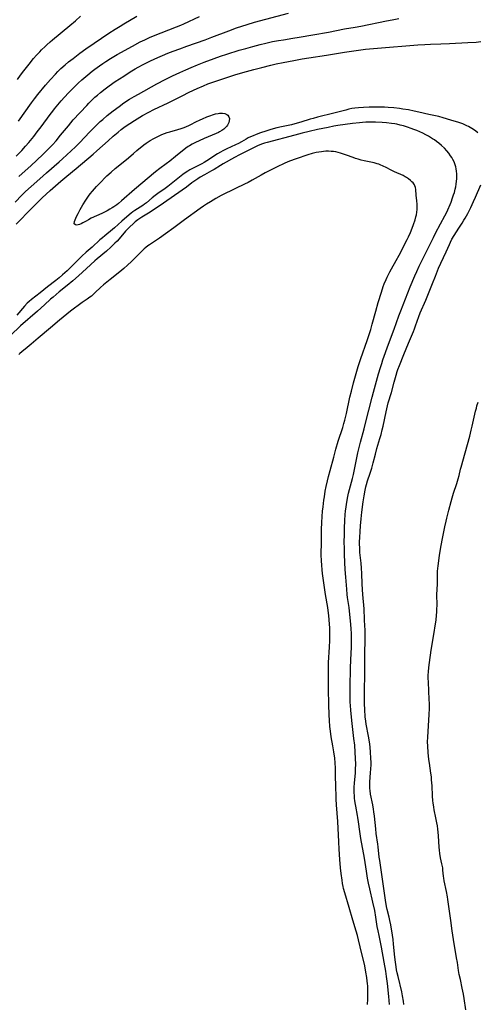
# Model space of a CAD drawing. Units: inches. Extents: x 2135352 to 2140780, y 176630 to 182100.
# Drawn here: x 2135701 to 2135831, y 178643 to 178924 of the extents above; entities that cross this region are included whole.
import ezdxf

# ---------------------------------------------------------------- set-up
doc = ezdxf.new("R2010")
doc.units = ezdxf.units.IN
doc.header["$MEASUREMENT"] = 0
doc.layers.add('c_32_T14S_R21E', color=188, linetype='Continuous')

msp = doc.modelspace()

# ---------------------------------------------------------------- linework, layer by layer
at = {"layer": 'c_32_T14S_R21E'}
for points in [[(2135700.46, 178879.48, 1030), (2135703.97, 178882.61, 1030), (2135705.54, 178884.04, 1030), (2135707.45, 178885.85, 1030), (2135708.97, 178887.38, 1030), (2135710.03, 178888.51, 1030), (2135711.08, 178889.68, 1030), (2135712.38, 178891.24, 1030), (2135714.6, 178893.97, 1030), (2135716.01, 178895.6, 1030), (2135719.84, 178899.74, 1030), (2135720.47, 178900.41, 1030), (2135721.52, 178901.46, 1030), (2135722.19, 178902.09, 1030), (2135722.88, 178902.7, 1030), (2135723.78, 178903.46, 1030), (2135725.12, 178904.53, 1030), (2135726.23, 178905.34, 1030), (2135728.01, 178906.57, 1030), (2135730.41, 178908.15, 1030), (2135732.29, 178909.32, 1030), (2135733.71, 178910.16, 1030), (2135734.57, 178910.65, 1030), (2135735.93, 178911.39, 1030), (2135736.92, 178911.91, 1030), (2135738.07, 178912.48, 1030), (2135740.14, 178913.44, 1030), (2135741.52, 178914.04, 1030), (2135743.03, 178914.66, 1030), (2135744.49, 178915.24, 1030), (2135746.39, 178915.95, 1030), (2135748.41, 178916.68, 1030), (2135753.68, 178918.51, 1030), (2135755.6, 178919.23, 1030), (2135760.41, 178921.05, 1030), (2135762.66, 178921.87, 1030), (2135764.17, 178922.39, 1030), (2135765.65, 178922.87, 1030), (2135767.77, 178923.48, 1030), (2135777.47, 178926.08, 1030)], [(2135699.38, 178872.19, 1032), (2135701.33, 178874.13, 1032), (2135702.41, 178875.16, 1032), (2135703.97, 178876.61, 1032), (2135706.42, 178878.81, 1032), (2135708.32, 178880.48, 1032), (2135711.97, 178883.61, 1032), (2135712.97, 178884.49, 1032), (2135714.18, 178885.61, 1032), (2135715.39, 178886.76, 1032), (2135716.61, 178887.97, 1032), (2135717.84, 178889.22, 1032), (2135720.66, 178892.15, 1032), (2135721.99, 178893.49, 1032), (2135723.73, 178895.13, 1032), (2135724.46, 178895.78, 1032), (2135725.71, 178896.86, 1032), (2135727.39, 178898.19, 1032), (2135729.08, 178899.48, 1032), (2135730.48, 178900.46, 1032), (2135732.11, 178901.5, 1032), (2135733.42, 178902.28, 1032), (2135734.61, 178902.97, 1032), (2135739.9, 178905.9, 1032), (2135742.21, 178907.13, 1032), (2135744.38, 178908.19, 1032), (2135746.42, 178909.15, 1032), (2135748.13, 178909.92, 1032), (2135749.66, 178910.6, 1032), (2135751.44, 178911.36, 1032), (2135753.4, 178912.13, 1032), (2135756.25, 178913.17, 1032), (2135758.02, 178913.77, 1032), (2135759.89, 178914.39, 1032), (2135763.42, 178915.48, 1032), (2135765.26, 178916.01, 1032), (2135767.27, 178916.56, 1032), (2135769.4, 178917.14, 1032), (2135770.99, 178917.54, 1032), (2135772.94, 178917.98, 1032), (2135774.65, 178918.31, 1032), (2135776, 178918.52, 1032), (2135778.73, 178918.93, 1032), (2135780.47, 178919.21, 1032), (2135784.41, 178919.9, 1032), (2135788.89, 178920.71, 1032), (2135793.43, 178921.58, 1032), (2135796.53, 178922.11, 1032), (2135798.12, 178922.41, 1032), (2135805.42, 178923.89, 1032), (2135807.04, 178924.21, 1032), (2135808.97, 178924.55, 1032)], [(2135699.73, 178885.25, 1028), (2135701.28, 178886.9, 1028), (2135702.41, 178888.14, 1028), (2135703.31, 178889.17, 1028), (2135704.71, 178890.87, 1028), (2135705.73, 178892.18, 1028), (2135706.85, 178893.63, 1028), (2135709.43, 178897.14, 1028), (2135710.18, 178898.14, 1028), (2135710.68, 178898.78, 1028), (2135711.61, 178899.93, 1028), (2135712.55, 178901.04, 1028), (2135713.52, 178902.1, 1028), (2135714.67, 178903.32, 1028), (2135716.48, 178905.16, 1028), (2135717.45, 178906.1, 1028), (2135718.45, 178907.03, 1028), (2135720.12, 178908.46, 1028), (2135721.43, 178909.54, 1028), (2135722.17, 178910.11, 1028), (2135723.49, 178911.08, 1028), (2135724.42, 178911.72, 1028), (2135725.28, 178912.29, 1028), (2135726.6, 178913.14, 1028), (2135728.56, 178914.3, 1028), (2135732.88, 178916.69, 1028), (2135735.12, 178917.86, 1028), (2135736.43, 178918.5, 1028), (2135737.74, 178919.11, 1028), (2135739.44, 178919.85, 1028), (2135741.06, 178920.5, 1028), (2135745.47, 178922.16, 1028), (2135746.71, 178922.67, 1028), (2135747.6, 178923.04, 1028), (2135752.08, 178925.1, 1028)], [(2135700.04, 178907.13, 1024), (2135700.96, 178908.42, 1024), (2135701.9, 178909.65, 1024), (2135703.38, 178911.53, 1024), (2135704.69, 178913.12, 1024), (2135705.52, 178914.06, 1024), (2135706.46, 178915.06, 1024), (2135706.98, 178915.59, 1024), (2135708, 178916.59, 1024), (2135708.5, 178917.06, 1024), (2135709.45, 178917.9, 1024), (2135710.11, 178918.46, 1024), (2135715.05, 178922.53, 1024), (2135716.67, 178923.91, 1024), (2135718.11, 178925.19, 1024)], [(2135700.37, 178895.26, 1026), (2135704.08, 178900.51, 1026), (2135704.94, 178901.67, 1026), (2135705.89, 178902.87, 1026), (2135708.07, 178905.5, 1026), (2135709.49, 178907.15, 1026), (2135710.89, 178908.68, 1026), (2135711.58, 178909.39, 1026), (2135712.5, 178910.29, 1026), (2135713.72, 178911.37, 1026), (2135714.68, 178912.18, 1026), (2135715.95, 178913.18, 1026), (2135717.87, 178914.63, 1026), (2135719.57, 178915.86, 1026), (2135721.99, 178917.55, 1026), (2135726.19, 178920.38, 1026), (2135728, 178921.56, 1026), (2135729.36, 178922.41, 1026), (2135730.44, 178923.06, 1026), (2135734.2, 178925.25, 1026)], [(2135699.66, 178865.91, 1034), (2135704.17, 178870.4, 1034), (2135707.15, 178873.42, 1034), (2135708.23, 178874.45, 1034), (2135709.43, 178875.51, 1034), (2135712.47, 178878.15, 1034), (2135714.21, 178879.59, 1034), (2135716.85, 178881.74, 1034), (2135721.73, 178885.86, 1034), (2135722.75, 178886.75, 1034), (2135725.93, 178889.63, 1034), (2135727.43, 178890.95, 1034), (2135728.86, 178892.15, 1034), (2135729.72, 178892.85, 1034), (2135730.47, 178893.42, 1034), (2135731.43, 178894.13, 1034), (2135732.12, 178894.61, 1034), (2135733.45, 178895.48, 1034), (2135734.26, 178895.97, 1034), (2135735.77, 178896.84, 1034), (2135737.57, 178897.82, 1034), (2135739.01, 178898.55, 1034), (2135743.1, 178900.52, 1034), (2135747.06, 178902.52, 1034), (2135749.08, 178903.52, 1034), (2135751.43, 178904.63, 1034), (2135753.15, 178905.38, 1034), (2135754.46, 178905.9, 1034), (2135756.16, 178906.51, 1034), (2135759.85, 178907.73, 1034), (2135762.13, 178908.45, 1034), (2135764.44, 178909.13, 1034), (2135767.53, 178909.99, 1034), (2135769.85, 178910.61, 1034), (2135772.42, 178911.25, 1034), (2135773.96, 178911.6, 1034), (2135775.93, 178912.02, 1034), (2135779, 178912.61, 1034), (2135781.39, 178913.05, 1034), (2135783.27, 178913.35, 1034), (2135788.29, 178914.1, 1034), (2135793.42, 178914.92, 1034), (2135798.11, 178915.6, 1034), (2135799.43, 178915.78, 1034), (2135800.55, 178915.9, 1034), (2135805.21, 178916.33, 1034), (2135812.15, 178916.88, 1034), (2135814.41, 178917.05, 1034), (2135816.35, 178917.16, 1034), (2135817.98, 178917.23, 1034), (2135820.99, 178917.32, 1034), (2135823.41, 178917.42, 1034), (2135828.68, 178917.68, 1034), (2135831.04, 178917.85, 1034), (2135832.41, 178917.98, 1034)], [(2135831.51, 178891.92, 1034), (2135830.94, 178892.43, 1034), (2135830.33, 178892.89, 1034), (2135829.86, 178893.19, 1034), (2135829.38, 178893.48, 1034), (2135828.9, 178893.73, 1034), (2135828.41, 178893.97, 1034), (2135827.82, 178894.23, 1034), (2135827.21, 178894.47, 1034), (2135826.15, 178894.85, 1034), (2135823.84, 178895.59, 1034), (2135821.64, 178896.25, 1034), (2135820.44, 178896.55, 1034), (2135817.5, 178897.19, 1034), (2135814.64, 178897.87, 1034), (2135813.35, 178898.15, 1034), (2135811.71, 178898.46, 1034), (2135810.1, 178898.73, 1034), (2135809.16, 178898.87, 1034), (2135807.54, 178899.06, 1034), (2135805.94, 178899.2, 1034), (2135804.86, 178899.26, 1034), (2135803.54, 178899.3, 1034), (2135801.85, 178899.3, 1034), (2135800.47, 178899.27, 1034), (2135798.89, 178899.2, 1034), (2135797.45, 178899.09, 1034), (2135796.45, 178898.97, 1034), (2135795.59, 178898.83, 1034), (2135794.69, 178898.65, 1034), (2135793.79, 178898.44, 1034), (2135790.38, 178897.54, 1034), (2135785.71, 178896.38, 1034), (2135784.47, 178896.04, 1034), (2135783.66, 178895.8, 1034), (2135781.02, 178894.96, 1034), (2135779.29, 178894.47, 1034), (2135778.36, 178894.24, 1034), (2135775.42, 178893.61, 1034), (2135774.17, 178893.32, 1034), (2135772.42, 178892.85, 1034), (2135771.01, 178892.43, 1034), (2135769.43, 178891.9, 1034), (2135768.26, 178891.47, 1034), (2135767.4, 178891.12, 1034), (2135766.58, 178890.75, 1034), (2135765.98, 178890.46, 1034), (2135765.39, 178890.14, 1034), (2135764.08, 178889.39, 1034), (2135763.18, 178888.89, 1034), (2135762.33, 178888.47, 1034), (2135759.88, 178887.36, 1034), (2135758.7, 178886.78, 1034), (2135758.05, 178886.43, 1034), (2135757.18, 178885.92, 1034), (2135756.42, 178885.43, 1034), (2135754.93, 178884.42, 1034), (2135754.18, 178883.94, 1034), (2135753.42, 178883.49, 1034), (2135752.69, 178883.09, 1034), (2135750.28, 178881.88, 1034), (2135749.27, 178881.34, 1034), (2135748.68, 178880.99, 1034), (2135747.97, 178880.52, 1034), (2135747.3, 178880.02, 1034), (2135746.82, 178879.63, 1034), (2135743.05, 178876.6, 1034), (2135742.23, 178876, 1034), (2135740.2, 178874.64, 1034), (2135739.43, 178874.07, 1034), (2135738.52, 178873.34, 1034), (2135736.9, 178871.98, 1034), (2135736.38, 178871.58, 1034), (2135735.86, 178871.21, 1034), (2135735.1, 178870.71, 1034), (2135733.57, 178869.75, 1034), (2135733.03, 178869.38, 1034), (2135732.5, 178868.99, 1034), (2135731.94, 178868.55, 1034), (2135729.86, 178866.76, 1034), (2135727.76, 178864.83, 1034), (2135727.19, 178864.34, 1034), (2135724.98, 178862.55, 1034), (2135724.33, 178862, 1034), (2135723.6, 178861.35, 1034), (2135721.36, 178859.32, 1034), (2135719.7, 178857.84, 1034), (2135718.5, 178856.69, 1034), (2135716.69, 178854.88, 1034), (2135715.4, 178853.64, 1034), (2135714.27, 178852.57, 1034), (2135712.98, 178851.4, 1034), (2135712.01, 178850.58, 1034), (2135711.02, 178849.78, 1034), (2135708.61, 178847.95, 1034), (2135706.59, 178846.26, 1034), (2135704.08, 178844.38, 1034), (2135703.39, 178843.79, 1034), (2135702.89, 178843.31, 1034), (2135702.09, 178842.47, 1034), (2135699.85, 178839.93, 1034)], [(2135806.33, 178643.14, 1032), (2135806.11, 178645.45, 1032), (2135805.72, 178649.16, 1032), (2135805.48, 178651.17, 1032), (2135805.25, 178652.69, 1032), (2135804.78, 178655.19, 1032), (2135804.01, 178659.48, 1032), (2135803.83, 178660.44, 1032), (2135803.31, 178662.84, 1032), (2135803.04, 178664.21, 1032), (2135802.83, 178665.39, 1032), (2135802.41, 178668.05, 1032), (2135802.08, 178669.94, 1032), (2135801.56, 178672.34, 1032), (2135800.68, 178676.17, 1032), (2135800.34, 178677.78, 1032), (2135800.07, 178679.18, 1032), (2135799.72, 178681.21, 1032), (2135799.13, 178684.94, 1032), (2135798.15, 178690.57, 1032), (2135797.85, 178692.56, 1032), (2135797.48, 178695.32, 1032), (2135797.31, 178696.49, 1032), (2135797.21, 178697.08, 1032), (2135796.65, 178699.73, 1032), (2135796.56, 178700.25, 1032), (2135796.41, 178701.24, 1032), (2135796.33, 178702.05, 1032), (2135796.28, 178702.86, 1032), (2135796.26, 178703.51, 1032), (2135796.25, 178704.29, 1032), (2135796.26, 178705.07, 1032), (2135796.33, 178706.4, 1032), (2135796.56, 178709.19, 1032), (2135796.62, 178710.31, 1032), (2135796.65, 178711.76, 1032), (2135796.62, 178713.34, 1032), (2135796.52, 178715.16, 1032), (2135796.36, 178717.14, 1032), (2135796.15, 178719.1, 1032), (2135795.56, 178724.16, 1032), (2135795.25, 178727.16, 1032), (2135795.14, 178728.51, 1032), (2135795.09, 178729.48, 1032), (2135795.04, 178730.89, 1032), (2135795.04, 178732.45, 1032), (2135795.07, 178733.82, 1032), (2135795.2, 178739.16, 1032), (2135795.28, 178741.54, 1032), (2135795.45, 178745.17, 1032), (2135795.47, 178745.99, 1032), (2135795.46, 178747.22, 1032), (2135795.42, 178749.15, 1032), (2135795.38, 178750.25, 1032), (2135795.29, 178751.68, 1032), (2135795.1, 178753.55, 1032), (2135794.75, 178756.42, 1032), (2135794.36, 178759.29, 1032), (2135794.25, 178760.18, 1032), (2135794.09, 178761.73, 1032), (2135793.8, 178765.15, 1032), (2135793.64, 178767.29, 1032), (2135793.53, 178769.28, 1032), (2135793.44, 178771.71, 1032), (2135793.41, 178773.31, 1032), (2135793.4, 178775.2, 1032), (2135793.41, 178777.17, 1032), (2135793.45, 178779.14, 1032), (2135793.54, 178781.28, 1032), (2135793.66, 178783.04, 1032), (2135793.74, 178783.92, 1032), (2135793.9, 178785.18, 1032), (2135794.11, 178786.55, 1032), (2135794.39, 178788.09, 1032), (2135794.59, 178789.05, 1032), (2135794.84, 178790.11, 1032), (2135795.71, 178793.25, 1032), (2135796, 178794.44, 1032), (2135797.26, 178800.57, 1032), (2135797.61, 178802.14, 1032), (2135798, 178803.66, 1032), (2135799.05, 178807.41, 1032), (2135799.5, 178809.08, 1032), (2135801.35, 178816.53, 1032), (2135801.71, 178817.91, 1032), (2135803.16, 178823.16, 1032), (2135803.69, 178824.95, 1032), (2135804.07, 178826.14, 1032), (2135804.43, 178827.19, 1032), (2135806.01, 178831.62, 1032), (2135807.62, 178835.92, 1032), (2135808.97, 178839.71, 1032), (2135809.5, 178841.14, 1032), (2135812.2, 178847.95, 1032), (2135813.5, 178851.1, 1032), (2135814.07, 178852.39, 1032), (2135814.78, 178853.91, 1032), (2135815.42, 178855.2, 1032), (2135817.27, 178858.82, 1032), (2135818.83, 178862.09, 1032), (2135819.43, 178863.25, 1032), (2135820.9, 178865.95, 1032), (2135822.15, 178868.26, 1032), (2135822.56, 178869.08, 1032), (2135822.98, 178869.97, 1032), (2135823.63, 178871.47, 1032), (2135823.88, 178872.1, 1032), (2135824.34, 178873.37, 1032), (2135824.62, 178874.23, 1032), (2135824.83, 178874.94, 1032), (2135825.07, 178875.85, 1032), (2135825.23, 178876.55, 1032), (2135825.36, 178877.26, 1032), (2135825.47, 178878.1, 1032), (2135825.53, 178878.81, 1032), (2135825.55, 178879.51, 1032), (2135825.54, 178880.19, 1032), (2135825.46, 178880.98, 1032), (2135825.37, 178881.62, 1032), (2135825.23, 178882.25, 1032), (2135824.98, 178883.05, 1032), (2135824.73, 178883.68, 1032), (2135824.43, 178884.28, 1032), (2135824.11, 178884.85, 1032), (2135823.76, 178885.4, 1032), (2135823.25, 178886.1, 1032), (2135822.65, 178886.83, 1032), (2135822, 178887.52, 1032), (2135821.16, 178888.32, 1032), (2135820.43, 178888.94, 1032), (2135819.71, 178889.5, 1032), (2135819.16, 178889.89, 1032), (2135818.6, 178890.26, 1032), (2135817.46, 178890.94, 1032), (2135816.67, 178891.37, 1032), (2135815.82, 178891.8, 1032), (2135814.95, 178892.2, 1032), (2135814.11, 178892.57, 1032), (2135813.3, 178892.9, 1032), (2135812.48, 178893.21, 1032), (2135811.43, 178893.58, 1032), (2135810.84, 178893.76, 1032), (2135810.26, 178893.93, 1032), (2135809.36, 178894.16, 1032), (2135808.41, 178894.36, 1032), (2135807.81, 178894.47, 1032), (2135806.88, 178894.6, 1032), (2135805.43, 178894.77, 1032), (2135804.21, 178894.88, 1032), (2135802.27, 178894.99, 1032), (2135801.35, 178895.01, 1032), (2135800.43, 178895.01, 1032), (2135799.51, 178894.97, 1032), (2135798.59, 178894.9, 1032), (2135797.75, 178894.82, 1032), (2135795.73, 178894.56, 1032), (2135791.6, 178893.99, 1032), (2135790.44, 178893.81, 1032), (2135788.75, 178893.49, 1032), (2135785.76, 178892.85, 1032), (2135783.35, 178892.31, 1032), (2135781.4, 178891.84, 1032), (2135779.24, 178891.3, 1032), (2135771.41, 178889.18, 1032), (2135770.62, 178888.94, 1032), (2135769.78, 178888.65, 1032), (2135768.65, 178888.2, 1032), (2135767.12, 178887.5, 1032), (2135764.22, 178886.06, 1032), (2135763.44, 178885.65, 1032), (2135762.09, 178884.9, 1032), (2135758.81, 178883.05, 1032), (2135758.01, 178882.58, 1032), (2135756.23, 178881.48, 1032), (2135755.52, 178881.08, 1032), (2135753.45, 178879.97, 1032), (2135752.23, 178879.25, 1032), (2135751.56, 178878.83, 1032), (2135751.01, 178878.45, 1032), (2135749.86, 178877.62, 1032), (2135748.33, 178876.46, 1032), (2135747.08, 178875.54, 1032), (2135741.81, 178871.83, 1032), (2135738.28, 178869.44, 1032), (2135737.52, 178868.97, 1032), (2135735.63, 178867.88, 1032), (2135735.03, 178867.49, 1032), (2135734.45, 178867.08, 1032), (2135733.71, 178866.5, 1032), (2135733.27, 178866.12, 1032), (2135731.93, 178864.88, 1032), (2135731.31, 178864.24, 1032), (2135730.94, 178863.82, 1032), (2135729.57, 178862.23, 1032), (2135728.51, 178861.04, 1032), (2135727.9, 178860.41, 1032), (2135726.73, 178859.27, 1032), (2135725.47, 178858.14, 1032), (2135722.83, 178855.94, 1032), (2135722.19, 178855.38, 1032), (2135719.82, 178853.18, 1032), (2135717.49, 178851.12, 1032), (2135715.85, 178849.73, 1032), (2135714.25, 178848.35, 1032), (2135711.99, 178846.54, 1032), (2135710.23, 178845.06, 1032), (2135709.55, 178844.46, 1032), (2135707.76, 178842.82, 1032), (2135705.78, 178841.08, 1032), (2135700.98, 178836.82, 1032), (2135695.2, 178831.37, 1032)], [(2135800.05, 178643.18, 1030), (2135800.11, 178644.65, 1030), (2135800.14, 178646.16, 1030), (2135800.11, 178647.63, 1030), (2135800.08, 178648.34, 1030), (2135800.03, 178649.15, 1030), (2135799.96, 178649.85, 1030), (2135799.84, 178650.82, 1030), (2135799.59, 178652.4, 1030), (2135799.23, 178654.22, 1030), (2135797.97, 178659.63, 1030), (2135797.47, 178661.64, 1030), (2135797.16, 178662.82, 1030), (2135796.78, 178664.12, 1030), (2135795.81, 178667.23, 1030), (2135794.82, 178670.79, 1030), (2135793.53, 178674.98, 1030), (2135793.2, 178676.25, 1030), (2135793.07, 178676.85, 1030), (2135792.92, 178677.72, 1030), (2135792.79, 178678.59, 1030), (2135792.54, 178680.53, 1030), (2135792.36, 178682.17, 1030), (2135792.16, 178684.57, 1030), (2135791.96, 178687.46, 1030), (2135791.83, 178689.55, 1030), (2135791.54, 178695.35, 1030), (2135791.2, 178700.17, 1030), (2135791.1, 178701.73, 1030), (2135791.03, 178703.17, 1030), (2135790.98, 178704.68, 1030), (2135790.9, 178709.16, 1030), (2135790.86, 178710.64, 1030), (2135790.78, 178712.15, 1030), (2135790.67, 178713.41, 1030), (2135790.43, 178715.29, 1030), (2135790.15, 178717, 1030), (2135789.69, 178719.5, 1030), (2135789.42, 178721.19, 1030), (2135789.28, 178722.45, 1030), (2135789.14, 178724.17, 1030), (2135789.07, 178725.79, 1030), (2135788.99, 178728.76, 1030), (2135788.92, 178733.16, 1030), (2135788.87, 178738.46, 1030), (2135788.89, 178739.87, 1030), (2135788.93, 178740.74, 1030), (2135789.17, 178745.17, 1030), (2135789.25, 178747.06, 1030), (2135789.28, 178748.7, 1030), (2135789.24, 178750.61, 1030), (2135789.19, 178751.73, 1030), (2135789.11, 178752.93, 1030), (2135788.99, 178754.14, 1030), (2135788.9, 178754.88, 1030), (2135788.66, 178756.44, 1030), (2135788.03, 178760.18, 1030), (2135787.74, 178762.15, 1030), (2135787.18, 178766.18, 1030), (2135787.07, 178767.18, 1030), (2135786.94, 178768.55, 1030), (2135786.87, 178769.8, 1030), (2135786.84, 178771.5, 1030), (2135786.91, 178775.17, 1030), (2135786.91, 178778.72, 1030), (2135786.97, 178780.68, 1030), (2135787.07, 178782.39, 1030), (2135787.2, 178783.95, 1030), (2135787.32, 178785.17, 1030), (2135787.56, 178787.06, 1030), (2135787.72, 178788.07, 1030), (2135787.98, 178789.62, 1030), (2135788.26, 178791.01, 1030), (2135788.61, 178792.63, 1030), (2135788.9, 178793.83, 1030), (2135789.34, 178795.55, 1030), (2135790.38, 178799.41, 1030), (2135791, 178801.63, 1030), (2135791.69, 178803.9, 1030), (2135792.94, 178807.84, 1030), (2135793.27, 178808.98, 1030), (2135793.51, 178809.88, 1030), (2135793.99, 178811.82, 1030), (2135795, 178816.46, 1030), (2135795.42, 178818.24, 1030), (2135796.04, 178820.56, 1030), (2135797.39, 178825.21, 1030), (2135797.67, 178826.14, 1030), (2135798.12, 178827.52, 1030), (2135799.92, 178832.7, 1030), (2135800.59, 178834.67, 1030), (2135800.95, 178835.79, 1030), (2135801.39, 178837.29, 1030), (2135802.4, 178841.07, 1030), (2135803.08, 178843.47, 1030), (2135803.99, 178846.49, 1030), (2135804.53, 178848.1, 1030), (2135804.81, 178848.86, 1030), (2135805.31, 178850.07, 1030), (2135805.6, 178850.71, 1030), (2135805.98, 178851.48, 1030), (2135806.38, 178852.25, 1030), (2135806.86, 178853.12, 1030), (2135808.25, 178855.5, 1030), (2135809.07, 178856.98, 1030), (2135811.38, 178861.52, 1030), (2135811.74, 178862.26, 1030), (2135812.28, 178863.51, 1030), (2135812.76, 178864.69, 1030), (2135813.17, 178865.76, 1030), (2135813.63, 178867.14, 1030), (2135813.85, 178867.98, 1030), (2135813.97, 178868.49, 1030), (2135814.1, 178869.28, 1030), (2135814.19, 178870.07, 1030), (2135814.22, 178870.58, 1030), (2135814.23, 178871.08, 1030), (2135814.21, 178871.58, 1030), (2135814.15, 178872.49, 1030), (2135813.96, 178874.12, 1030), (2135813.82, 178875.74, 1030), (2135813.72, 178876.36, 1030), (2135813.58, 178876.81, 1030), (2135813.42, 178877.13, 1030), (2135813.07, 178877.62, 1030), (2135812.71, 178877.99, 1030), (2135812.3, 178878.34, 1030), (2135811.76, 178878.77, 1030), (2135811.17, 178879.18, 1030), (2135810.82, 178879.39, 1030), (2135810.2, 178879.71, 1030), (2135807.77, 178880.81, 1030), (2135806.6, 178881.4, 1030), (2135805.51, 178881.96, 1030), (2135804.3, 178882.55, 1030), (2135803.83, 178882.75, 1030), (2135803.29, 178882.95, 1030), (2135802.75, 178883.13, 1030), (2135801.92, 178883.36, 1030), (2135799.07, 178883.95, 1030), (2135798.2, 178884.16, 1030), (2135797.33, 178884.4, 1030), (2135796.56, 178884.65, 1030), (2135795.9, 178884.89, 1030), (2135794.05, 178885.58, 1030), (2135793.18, 178885.88, 1030), (2135792.27, 178886.17, 1030), (2135791.62, 178886.33, 1030), (2135790.97, 178886.47, 1030), (2135790.35, 178886.56, 1030), (2135789.67, 178886.63, 1030), (2135788.9, 178886.66, 1030), (2135788.14, 178886.66, 1030), (2135787.44, 178886.61, 1030), (2135786.87, 178886.55, 1030), (2135786.09, 178886.44, 1030), (2135785.32, 178886.28, 1030), (2135784.26, 178886.02, 1030), (2135782.96, 178885.63, 1030), (2135779.66, 178884.51, 1030), (2135777.77, 178883.82, 1030), (2135776.44, 178883.28, 1030), (2135775.62, 178882.91, 1030), (2135774.83, 178882.53, 1030), (2135770.8, 178880.49, 1030), (2135769.66, 178879.88, 1030), (2135767.07, 178878.41, 1030), (2135765.93, 178877.8, 1030), (2135764.92, 178877.3, 1030), (2135762.35, 178876.07, 1030), (2135758.25, 178874.03, 1030), (2135756.68, 178873.16, 1030), (2135755.17, 178872.27, 1030), (2135754.01, 178871.56, 1030), (2135753.18, 178871.02, 1030), (2135752.21, 178870.35, 1030), (2135747.73, 178867.06, 1030), (2135744.72, 178864.8, 1030), (2135742.37, 178863.1, 1030), (2135740.64, 178861.89, 1030), (2135737.81, 178859.99, 1030), (2135737.33, 178859.65, 1030), (2135736.72, 178859.18, 1030), (2135736.24, 178858.78, 1030), (2135735.73, 178858.31, 1030), (2135733.3, 178855.85, 1030), (2135732.65, 178855.21, 1030), (2135731.48, 178854.12, 1030), (2135730.4, 178853.18, 1030), (2135729.29, 178852.25, 1030), (2135726.53, 178850.07, 1030), (2135724.62, 178848.51, 1030), (2135723.81, 178847.78, 1030), (2135722.27, 178846.32, 1030), (2135721.72, 178845.83, 1030), (2135721.17, 178845.36, 1030), (2135720.71, 178845, 1030), (2135720.01, 178844.49, 1030), (2135718.58, 178843.5, 1030), (2135715.23, 178840.99, 1030), (2135712.09, 178838.47, 1030), (2135709.5, 178836.31, 1030), (2135706.01, 178833.28, 1030), (2135704.03, 178831.58, 1030), (2135702.89, 178830.64, 1030), (2135701.33, 178829.39, 1030), (2135700.79, 178828.95, 1030), (2135700.44, 178828.64, 1030)], [(2135810.43, 178643.14, 1034), (2135810.31, 178644.09, 1034), (2135810.06, 178645.61, 1034), (2135809.8, 178646.81, 1034), (2135808.75, 178651.12, 1034), (2135808.53, 178652.14, 1034), (2135808.34, 178653.08, 1034), (2135808.21, 178653.89, 1034), (2135808.01, 178655.19, 1034), (2135807.85, 178656.64, 1034), (2135807.49, 178660.36, 1034), (2135807.32, 178661.69, 1034), (2135807.13, 178662.97, 1034), (2135806.64, 178665.86, 1034), (2135806.4, 178667.11, 1034), (2135806.19, 178668.08, 1034), (2135805.66, 178670.27, 1034), (2135805.48, 178671.14, 1034), (2135805.18, 178672.91, 1034), (2135804.41, 178678.22, 1034), (2135803.51, 178684.23, 1034), (2135803.38, 178685.18, 1034), (2135803.09, 178688.14, 1034), (2135802.99, 178688.92, 1034), (2135802.54, 178691.94, 1034), (2135802.37, 178693.28, 1034), (2135802, 178696.9, 1034), (2135801.85, 178698.17, 1034), (2135801.74, 178698.88, 1034), (2135801.53, 178700.11, 1034), (2135800.91, 178703.2, 1034), (2135800.76, 178704.2, 1034), (2135800.69, 178704.8, 1034), (2135800.66, 178705.39, 1034), (2135800.65, 178706.13, 1034), (2135800.67, 178706.7, 1034), (2135800.91, 178709.23, 1034), (2135801, 178710.42, 1034), (2135801.04, 178711.58, 1034), (2135801.04, 178712.17, 1034), (2135801.02, 178713.42, 1034), (2135800.92, 178715.15, 1034), (2135800.77, 178716.6, 1034), (2135800.67, 178717.43, 1034), (2135800.49, 178718.69, 1034), (2135800.31, 178719.75, 1034), (2135799.67, 178723.19, 1034), (2135799.53, 178724.04, 1034), (2135799.39, 178725.28, 1034), (2135799.25, 178727.33, 1034), (2135799.18, 178729, 1034), (2135799.15, 178730.16, 1034), (2135799.14, 178731.29, 1034), (2135799.16, 178732.88, 1034), (2135799.26, 178737.21, 1034), (2135799.28, 178739.1, 1034), (2135799.28, 178742.35, 1034), (2135799.34, 178748.15, 1034), (2135799.32, 178750.14, 1034), (2135799.29, 178751.11, 1034), (2135799.21, 178753.01, 1034), (2135799.03, 178756.03, 1034), (2135798.69, 178760.18, 1034), (2135798.59, 178761.64, 1034), (2135798.52, 178763.17, 1034), (2135798.41, 178766.16, 1034), (2135798.33, 178767.65, 1034), (2135798.21, 178769.14, 1034), (2135797.88, 178772.19, 1034), (2135797.79, 178773.43, 1034), (2135797.75, 178774.58, 1034), (2135797.75, 178775.17, 1034), (2135797.79, 178776.46, 1034), (2135797.89, 178778.17, 1034), (2135798.02, 178779.81, 1034), (2135798.21, 178781.72, 1034), (2135798.44, 178783.64, 1034), (2135798.83, 178786.58, 1034), (2135799.09, 178788.35, 1034), (2135799.36, 178789.9, 1034), (2135799.58, 178790.93, 1034), (2135799.75, 178791.59, 1034), (2135800.06, 178792.62, 1034), (2135800.79, 178794.8, 1034), (2135801.23, 178796.21, 1034), (2135801.66, 178797.78, 1034), (2135802.27, 178800.25, 1034), (2135802.69, 178801.79, 1034), (2135803.58, 178804.65, 1034), (2135803.91, 178805.8, 1034), (2135804.24, 178807.12, 1034), (2135804.49, 178808.17, 1034), (2135805.31, 178812.31, 1034), (2135805.5, 178813.16, 1034), (2135805.71, 178814, 1034), (2135805.95, 178814.83, 1034), (2135806.86, 178817.82, 1034), (2135807.68, 178820.75, 1034), (2135808.23, 178822.8, 1034), (2135808.54, 178823.84, 1034), (2135808.72, 178824.39, 1034), (2135809.13, 178825.51, 1034), (2135810.42, 178828.66, 1034), (2135811.7, 178831.93, 1034), (2135812.58, 178833.92, 1034), (2135813.14, 178835.23, 1034), (2135813.43, 178835.96, 1034), (2135813.76, 178836.88, 1034), (2135814.67, 178839.5, 1034), (2135815.08, 178840.56, 1034), (2135816.64, 178844.18, 1034), (2135818.62, 178848.9, 1034), (2135819.46, 178851.02, 1034), (2135820.32, 178853.29, 1034), (2135820.92, 178854.7, 1034), (2135822.44, 178857.94, 1034), (2135823.4, 178860.09, 1034), (2135823.71, 178860.76, 1034), (2135824.13, 178861.57, 1034), (2135824.78, 178862.67, 1034), (2135826.08, 178864.72, 1034), (2135827.02, 178866.16, 1034), (2135827.54, 178866.98, 1034), (2135827.91, 178867.6, 1034), (2135828.63, 178868.9, 1034), (2135829.5, 178870.65, 1034), (2135830.32, 178872.37, 1034), (2135830.88, 178873.6, 1034), (2135832.41, 178877.09, 1034)], [(2135828.1, 178641.65, 1036), (2135827.63, 178644.88, 1036), (2135827.43, 178646.13, 1036), (2135827.09, 178647.85, 1036), (2135826.54, 178650.25, 1036), (2135826.22, 178651.74, 1036), (2135826.03, 178652.82, 1036), (2135825.7, 178655.16, 1036), (2135825.48, 178656.5, 1036), (2135824.56, 178661.68, 1036), (2135824.19, 178664.18, 1036), (2135823.81, 178667.16, 1036), (2135823, 178673.14, 1036), (2135822.88, 178673.88, 1036), (2135822.61, 178675.36, 1036), (2135821.95, 178678.44, 1036), (2135821.82, 178679.19, 1036), (2135821.75, 178679.77, 1036), (2135821.57, 178681.46, 1036), (2135821.49, 178682.11, 1036), (2135821.28, 178683.26, 1036), (2135820.89, 178685.05, 1036), (2135820.68, 178686.28, 1036), (2135820.57, 178687.15, 1036), (2135820.49, 178688.02, 1036), (2135820.31, 178691.26, 1036), (2135820.21, 178692.37, 1036), (2135820.13, 178693.18, 1036), (2135820, 178694.12, 1036), (2135819.84, 178695.01, 1036), (2135819.57, 178696.39, 1036), (2135819.07, 178698.72, 1036), (2135818.93, 178699.47, 1036), (2135818.74, 178700.72, 1036), (2135818.68, 178701.23, 1036), (2135818.57, 178702.67, 1036), (2135818.46, 178705.55, 1036), (2135818.34, 178707.28, 1036), (2135818.26, 178708.09, 1036), (2135818.13, 178709.13, 1036), (2135817.69, 178712.04, 1036), (2135817.56, 178713.03, 1036), (2135817.35, 178715.07, 1036), (2135817.23, 178716.92, 1036), (2135817.2, 178718.16, 1036), (2135817.23, 178719.46, 1036), (2135817.63, 178725.91, 1036), (2135817.69, 178727.63, 1036), (2135817.69, 178729.06, 1036), (2135817.65, 178730.16, 1036), (2135817.41, 178735.11, 1036), (2135817.38, 178736.32, 1036), (2135817.39, 178737.19, 1036), (2135817.42, 178738.06, 1036), (2135817.52, 178739.29, 1036), (2135817.71, 178740.77, 1036), (2135818.25, 178744.28, 1036), (2135818.73, 178747.58, 1036), (2135819.6, 178752.93, 1036), (2135819.75, 178754.2, 1036), (2135819.83, 178755.24, 1036), (2135819.85, 178755.98, 1036), (2135819.87, 178757.16, 1036), (2135819.86, 178760.14, 1036), (2135819.98, 178763.13, 1036), (2135819.97, 178765.52, 1036), (2135819.98, 178766.18, 1036), (2135820.02, 178766.85, 1036), (2135820.16, 178768.32, 1036), (2135820.56, 178771.29, 1036), (2135820.85, 178773.11, 1036), (2135821.33, 178775.7, 1036), (2135822.08, 178779.5, 1036), (2135822.44, 178781.12, 1036), (2135822.65, 178781.98, 1036), (2135823.26, 178784.24, 1036), (2135823.9, 178786.75, 1036), (2135824.18, 178787.77, 1036), (2135824.58, 178789.08, 1036), (2135825.51, 178791.87, 1036), (2135825.92, 178793.19, 1036), (2135826.16, 178794.16, 1036), (2135826.57, 178795.93, 1036), (2135826.73, 178796.55, 1036), (2135827.93, 178800.57, 1036), (2135829.21, 178805.33, 1036), (2135829.66, 178807.04, 1036), (2135829.94, 178808.19, 1036), (2135830.88, 178812.48, 1036), (2135831.11, 178813.39, 1036), (2135831.29, 178814.04, 1036), (2135831.64, 178815.1, 1036)]]:
    msp.add_polyline3d(points, dxfattribs=at)
msp.add_polyline3d([(2135717.4, 178868.95, 1036), (2135718, 178870.09, 1036), (2135718.72, 178871.36, 1036), (2135719.55, 178872.69, 1036), (2135720.33, 178873.84, 1036), (2135720.85, 178874.52, 1036), (2135721.46, 178875.26, 1036), (2135722.64, 178876.58, 1036), (2135723.38, 178877.37, 1036), (2135725.63, 178879.62, 1036), (2135726.8, 178880.71, 1036), (2135728, 178881.73, 1036), (2135731.2, 178884.29, 1036), (2135731.79, 178884.79, 1036), (2135733.22, 178886.07, 1036), (2135734.16, 178886.88, 1036), (2135736.15, 178888.51, 1036), (2135736.81, 178888.99, 1036), (2135737.38, 178889.36, 1036), (2135737.97, 178889.72, 1036), (2135739.03, 178890.31, 1036), (2135740.01, 178890.82, 1036), (2135741.28, 178891.42, 1036), (2135742.03, 178891.74, 1036), (2135742.82, 178892.03, 1036), (2135743.59, 178892.26, 1036), (2135745.91, 178892.88, 1036), (2135746.78, 178893.14, 1036), (2135747.63, 178893.43, 1036), (2135748.35, 178893.73, 1036), (2135748.98, 178894.01, 1036), (2135749.59, 178894.31, 1036), (2135751.05, 178895.08, 1036), (2135752.2, 178895.64, 1036), (2135752.92, 178895.97, 1036), (2135754.18, 178896.5, 1036), (2135755.25, 178896.9, 1036), (2135755.77, 178897.08, 1036), (2135756.58, 178897.31, 1036), (2135757.37, 178897.48, 1036), (2135757.78, 178897.54, 1036), (2135758.22, 178897.57, 1036), (2135758.63, 178897.57, 1036), (2135759.24, 178897.48, 1036), (2135759.89, 178897.2, 1036), (2135760.18, 178896.96, 1036), (2135760.45, 178896.53, 1036), (2135760.59, 178896.02, 1036), (2135760.56, 178895.38, 1036), (2135760.42, 178894.89, 1036), (2135760.24, 178894.48, 1036), (2135760.01, 178894.09, 1036), (2135759.76, 178893.75, 1036), (2135759.48, 178893.43, 1036), (2135759, 178892.98, 1036), (2135758.41, 178892.56, 1036), (2135757.75, 178892.18, 1036), (2135757.45, 178892.03, 1036), (2135756.82, 178891.73, 1036), (2135753.43, 178890.29, 1036), (2135750.7, 178889.04, 1036), (2135749.93, 178888.67, 1036), (2135749.19, 178888.26, 1036), (2135748.78, 178888.01, 1036), (2135748.15, 178887.57, 1036), (2135747.55, 178887.09, 1036), (2135746.29, 178886.03, 1036), (2135745.23, 178885.15, 1036), (2135743.61, 178883.87, 1036), (2135742.55, 178883.07, 1036), (2135740.73, 178881.77, 1036), (2135739.51, 178880.82, 1036), (2135733.47, 178875.77, 1036), (2135729.78, 178872.5, 1036), (2135728.88, 178871.77, 1036), (2135728.42, 178871.42, 1036), (2135727.58, 178870.84, 1036), (2135727.09, 178870.52, 1036), (2135726.49, 178870.16, 1036), (2135725.64, 178869.69, 1036), (2135724.19, 178868.95, 1036), (2135721.13, 178867.53, 1036), (2135720.37, 178867.14, 1036), (2135719.65, 178866.75, 1036), (2135718.7, 178866.2, 1036), (2135718.26, 178865.97, 1036), (2135717.78, 178865.78, 1036), (2135717.42, 178865.66, 1036), (2135717.06, 178865.6, 1036), (2135716.61, 178865.65, 1036), (2135716.31, 178865.98, 1036), (2135716.38, 178866.63, 1036), (2135716.75, 178867.58, 1036), (2135716.96, 178868.07, 1036)], close=True, dxfattribs=at)

doc.saveas('drawing.dxf')
